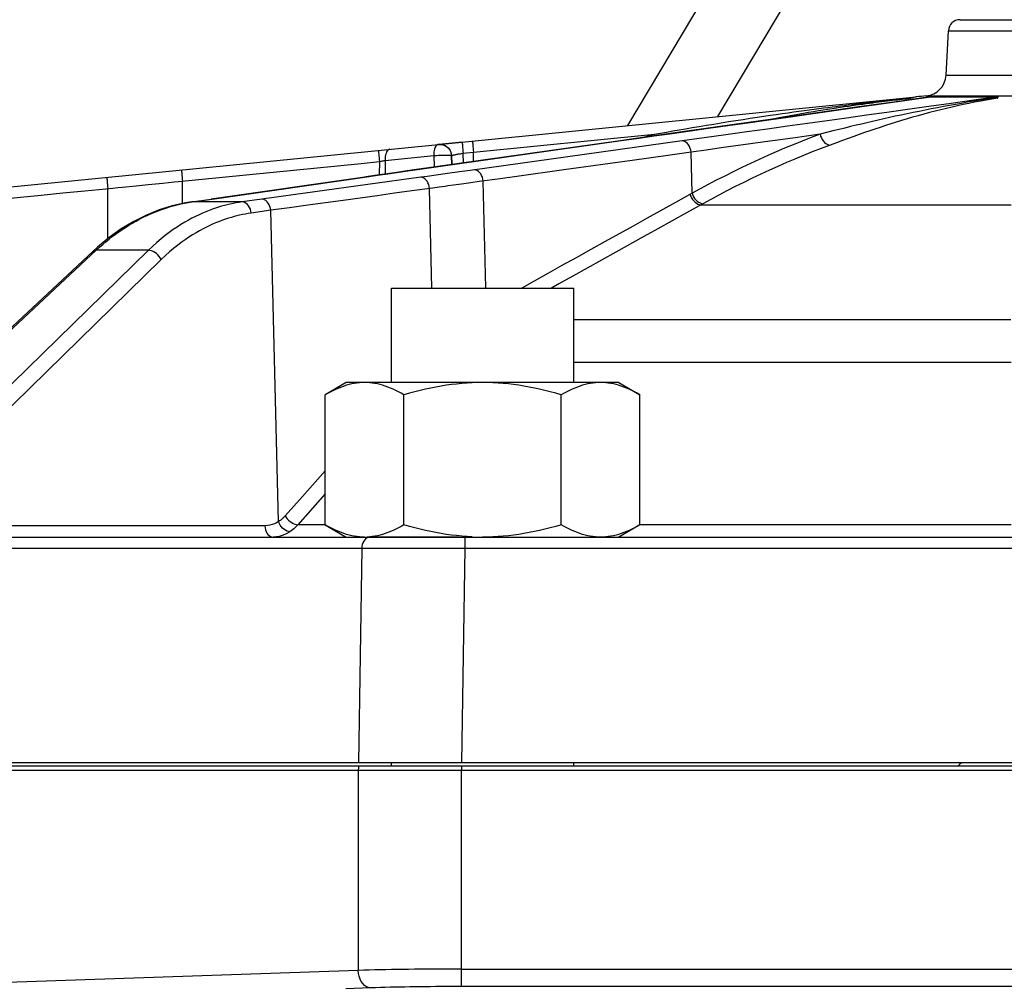
# Model space of a CAD drawing. Extents: x 0 to 135, y -1 to 1360.
# Drawn here: x 13 to 20, y 251 to 258 of the extents above; entities that cross this region are included whole.
import ezdxf

# ---------------------------------------------------------------- set-up
doc = ezdxf.new("R2010")
doc.units = 0
doc.header["$MEASUREMENT"] = 0
doc.layers.get('0').update_dxf_attribs({"linetype": 'CONTINUOUS'})

msp = doc.modelspace()

# ---------------------------------------------------------------- linework, layer by layer
for p, q in [((19.3875, 260.7976), (17.3824, 257.4195)), ((19.7009, 260.3459), (18.0003, 257.4809)), ((19.6634, 258.146), (21.3116, 258.146)), ((19.5675, 257.7644), (19.5835, 258.0702)), ((19.5835, 258.0702), (21.3915, 258.0702)), ((19.5675, 257.7644), (21.4075, 257.7644)), ((16.0859, 257.2906), (19.3626, 257.6162)), ((19.3002, 257.5932), (19.464, 257.6162)), ((19.4316, 257.6229), (21.5434, 257.6229)), ((19.464, 257.6162), (19.9201, 257.6162)), ((19.6024, 257.5716), (19.4505, 257.5503)), ((19.8397, 257.5992), (19.7983, 257.5928)), ((19.8828, 257.6005), (19.843, 257.5939)), ((19.9226, 257.6067), (19.8828, 257.6005)), ((16.3251, 257.2369), (17.5675, 257.3603)), ((17.5704, 257.3493), (17.5675, 257.3603)), ((12.6398, 256.9482), (16.0858, 257.2906)), ((17.3164, 257.3133), (15.919, 257.1149)), ((15.9246, 257.1153), (17.322, 257.3137)), ((16.2474, 257.3067), (16.0864, 257.2907)), ((17.7568, 257.3137), (16.3033, 257.1115)), ((17.3164, 257.3133), (17.322, 257.3137)), ((15.7191, 257.1806), (16.053, 257.2138)), ((16.053, 257.2138), (16.0557, 257.1343)), ((16.1736, 257.2138), (16.1737, 257.2138)), ((16.1736, 257.2138), (16.1758, 257.1514)), ((16.1759, 257.1514), (16.1737, 257.2138)), ((16.1917, 257.2185), (16.1964, 257.2195)), ((16.1964, 257.2195), (16.2014, 257.2205)), ((16.2014, 257.2205), (16.2064, 257.2215)), ((16.2064, 257.2215), (16.2116, 257.2224)), ((16.2116, 257.2224), (16.2171, 257.2234)), ((16.2171, 257.2234), (16.2228, 257.2245)), ((16.2228, 257.2245), (16.2289, 257.2256)), ((16.2289, 257.2256), (16.2354, 257.2267)), ((16.2354, 257.2267), (16.2424, 257.2279)), ((16.2542, 257.2299), (16.3251, 257.2369)), ((16.2565, 257.1628), (16.2542, 257.2299)), ((16.3251, 257.1726), (16.3251, 257.2369)), ((17.6581, 257.2146), (17.4141, 257.1807)), ((17.8251, 256.9552), (17.8182, 257.2369)), ((15.5537, 257.1602), (15.6794, 257.1727)), ((15.6794, 257.1727), (15.6785, 257.0806)), ((15.6794, 257.1727), (15.6863, 257.1742)), ((15.6863, 257.1742), (15.6932, 257.1756)), ((15.6932, 257.1756), (15.6999, 257.1769)), ((15.6999, 257.1769), (15.7065, 257.1782)), ((15.7065, 257.1782), (15.7129, 257.1794)), ((15.7129, 257.1794), (15.7191, 257.1806)), ((15.7191, 257.1806), (15.7182, 257.0863)), ((17.4141, 257.1807), (16.9448, 257.1154)), ((15.6098, 257.0703), (15.6671, 257.0786)), ((15.7528, 257.0908), (15.8138, 257.0995)), ((15.8138, 257.0995), (15.8747, 257.1082)), ((15.919, 257.1149), (15.8534, 257.1056)), ((15.8747, 257.1082), (15.9246, 257.1153)), ((15.919, 257.1149), (15.9246, 257.1153)), ((16.0693, 257.0791), (16.0067, 257.0705)), ((16.1458, 257.0897), (16.0693, 257.0791)), ((16.2299, 257.1013), (16.1458, 257.0897)), ((16.3033, 257.1115), (16.2299, 257.1013)), ((16.9448, 257.1154), (16.6224, 257.0706)), ((14.0927, 257.0151), (14.1437, 257.0202)), ((14.3283, 256.8845), (14.3283, 257.0385)), ((15.5633, 257.0641), (14.5253, 256.9145)), ((14.531, 256.915), (15.6098, 257.0703)), ((15.9628, 257.0645), (14.8729, 256.915)), ((15.5633, 257.0641), (15.5691, 257.0645)), ((16.0067, 257.0705), (15.9628, 257.0645)), ((16.3646, 257.0347), (16.3066, 257.0267)), ((16.5087, 257.0547), (16.3646, 257.0347)), ((16.4098, 256.3055), (16.3917, 257.0385)), ((16.6224, 257.0706), (16.5087, 257.0547)), ((13.659, 256.9721), (13.8507, 256.9911)), ((13.8159, 256.6431), (13.8159, 256.9877)), ((16.0455, 256.9907), (15.9028, 256.9711)), ((16.0401, 256.305), (16.0233, 256.9877)), ((17.8251, 256.9552), (17.7118, 256.8922)), ((14.318, 256.8821), (14.3557, 256.8896)), ((14.3557, 256.8896), (14.3948, 256.8959)), ((14.3893, 256.8955), (14.5254, 256.9146)), ((14.3893, 256.8955), (14.3948, 256.8959)), ((14.3948, 256.8959), (14.531, 256.915)), ((14.7377, 256.8959), (14.3948, 256.8959)), ((14.5254, 256.9146), (14.531, 256.915)), ((14.8729, 256.915), (14.7377, 256.8959)), ((17.7118, 256.8922), (17.516, 256.7834)), ((17.8991, 256.8835), (17.786, 256.8206)), ((17.8848, 256.8756), (20.0137, 256.8756)), ((14.9342, 256.8381), (14.7998, 256.8191)), ((14.987, 254.7028), (14.9342, 256.8381)), ((12.4861, 255.4125), (13.7131, 256.556)), ((12.509, 255.4203), (13.736, 256.5638)), ((14.0946, 256.5638), (12.9241, 255.4203)), ((13.736, 256.5638), (13.7584, 256.5842)), ((14.0946, 256.5638), (13.736, 256.5638)), ((14.1827, 256.5002), (13.0122, 255.3568)), ((15.7625, 256.305), (17.0125, 256.305)), ((15.7625, 255.656), (15.7625, 256.305)), ((17.0125, 255.656), (17.0125, 256.305)), ((17.0125, 256.0888), (20.0127, 256.0888)), ((20.0144, 255.7928), (17.0125, 255.7928)), ((15.4525, 255.656), (15.3079, 255.5725)), ((17.3225, 255.656), (15.4525, 255.656)), ((17.3225, 255.656), (17.4672, 255.5725)), ((15.3079, 254.6795), (15.3079, 255.5725)), ((15.8477, 254.6795), (15.8477, 255.5725)), ((16.9273, 254.6795), (16.9273, 255.5725)), ((17.4672, 254.6795), (17.4672, 255.5725)), ((15.3079, 254.8924), (15.1201, 254.681)), ((14.894, 254.6732), (12.9739, 254.6732)), ((15.3079, 254.681), (15.1201, 254.681)), ((15.3079, 254.6795), (15.4525, 254.596)), ((17.4672, 254.6795), (17.3225, 254.596)), ((20.0138, 254.681), (17.4672, 254.681)), ((12.9454, 254.596), (20.0404, 254.596)), ((15.0652, 254.6326), (15.0553, 254.6339)), ((16.2251, 254.596), (15.599, 254.596)), ((16.265, 254.596), (16.265, 254.5188)), ((9.7404, 254.5188), (15.5584, 254.5188)), ((15.5584, 254.5188), (15.5371, 253.046)), ((15.5584, 254.5188), (15.6271, 254.5189)), ((15.6271, 254.5189), (15.7306, 254.519)), ((15.7306, 254.519), (15.8487, 254.519)), ((15.8487, 254.519), (15.9416, 254.519)), ((16.265, 254.5188), (16.2437, 253.046)), ((16.265, 254.5188), (24.71, 254.5188)), ((9.2408, 253.026), (25.619, 253.026)), ((25.6071, 253.046), (9.2428, 253.046)), ((15.7625, 253.026), (15.7625, 253.046)), ((16.2418, 253.026), (16.2418, 252.996)), ((17.0125, 253.026), (17.0125, 253.046)), ((9.2378, 252.996), (25.6368, 252.996)), ((15.5347, 252.996), (15.5347, 251.6229)), ((16.2418, 251.5119), (16.2418, 252.996)), ((15.5347, 251.6229), (9.6847, 251.4186)), ((16.2418, 251.6319), (24.7332, 251.6319)), ((15.6196, 251.5029), (15.449, 251.497)), ((24.7332, 251.5119), (16.2418, 251.5119))]:
    msp.add_line(p, q)
for points in [[(19.4567, 257.6156), (19.2439, 257.5857), (18.9854, 257.5493), (18.7302, 257.5133), (18.4781, 257.4778), (18.2292, 257.4426), (17.9835, 257.4079), (17.741, 257.3735), (17.5017, 257.3396), (17.3164, 257.3133)], [(19.4567, 257.6156), (19.4586, 257.6158), (19.4614, 257.6161), (19.464, 257.6162)], [(19.9201, 257.6162), (19.759, 257.5936), (19.6024, 257.5716)], [(19.9201, 257.6162), (19.9215, 257.6162), (19.9227, 257.616), (19.9236, 257.6158), (19.9241, 257.6155), (19.9244, 257.6151), (19.9246, 257.6147), (19.9245, 257.6142), (19.9243, 257.6137), (19.9239, 257.6132), (19.9235, 257.6126), (19.9229, 257.6121), (19.9222, 257.6114)], [(17.322, 257.3137), (17.443, 257.3309), (17.5654, 257.3482), (17.6893, 257.3658), (17.8131, 257.3833), (17.9384, 257.4011), (18.0694, 257.4196), (18.2077, 257.4392), (18.3518, 257.4595), (18.5008, 257.4806), (18.6556, 257.5024), (18.8153, 257.5249), (18.9764, 257.5476), (19.1376, 257.5703), (19.3002, 257.5932)], [(17.5675, 257.3603), (17.6081, 257.3676), (17.6497, 257.375), (17.6923, 257.3826), (17.736, 257.3902), (17.7807, 257.3979), (17.8267, 257.4058), (17.8745, 257.4138), (17.9236, 257.422), (17.9733, 257.4302), (18.0239, 257.4383), (18.075, 257.4465), (18.1254, 257.4544), (18.1748, 257.4621), (18.2236, 257.4696), (18.2709, 257.4767), (18.3164, 257.4835), (18.3605, 257.49), (18.4031, 257.4961), (18.444, 257.502), (18.4835, 257.5076), (18.5217, 257.5129), (18.5586, 257.518), (18.5942, 257.5228), (18.6287, 257.5275), (18.6621, 257.5319), (18.6945, 257.5362), (18.7258, 257.5403), (18.7563, 257.5442), (18.7857, 257.5479), (18.8144, 257.5515), (18.8422, 257.555), (18.8691, 257.5583), (18.8953, 257.5615), (18.9207, 257.5646), (18.9454, 257.5676), (18.9694, 257.5704), (18.9928, 257.5732), (19.0155, 257.5758), (19.0375, 257.5784), (19.059, 257.5809), (19.0799, 257.5832), (19.1003, 257.5855), (19.1201, 257.5877), (19.1393, 257.5899), (19.1581, 257.5919), (19.1763, 257.5939), (19.194, 257.5958), (19.2111, 257.5977), (19.2278, 257.5994), (19.2439, 257.6011), (19.2595, 257.6028)], [(19.4505, 257.5503), (19.3038, 257.5297), (19.1617, 257.5098), (19.0221, 257.4903), (18.8857, 257.4712), (18.7518, 257.4525), (18.6168, 257.4336), (18.4799, 257.4145), (18.3419, 257.3952), (18.2007, 257.3755), (18.0559, 257.3553), (17.9079, 257.3347), (17.7568, 257.3137)], [(18.3304, 257.4569), (18.3468, 257.4601), (18.3909, 257.4686), (18.4334, 257.4767), (18.4743, 257.4842), (18.5136, 257.4914), (18.5517, 257.4981), (18.5885, 257.5046), (18.624, 257.5106), (18.6584, 257.5164), (18.6917, 257.5219), (18.7239, 257.5271), (18.7551, 257.5321), (18.7854, 257.5368), (18.8146, 257.5413), (18.8431, 257.5456), (18.8707, 257.5497), (18.8974, 257.5535), (18.9234, 257.5573), (18.9486, 257.5608), (18.9731, 257.5642), (18.9969, 257.5674), (19.02, 257.5705), (19.0425, 257.5735), (19.0643, 257.5763), (19.0856, 257.5791), (19.1063, 257.5817), (19.1264, 257.5841), (19.1459, 257.5865), (19.1649, 257.5888), (19.1834, 257.591), (19.2012, 257.5931), (19.2186, 257.595), (19.2353, 257.5969), (19.2516, 257.5988), (19.2673, 257.6005)], [(19.2595, 257.6028), (19.2746, 257.6044), (19.2893, 257.6059), (19.3035, 257.6073), (19.3174, 257.6088), (19.331, 257.6101), (19.3441, 257.6114)], [(19.2673, 257.6005), (19.2825, 257.6021), (19.2973, 257.6037), (19.3117, 257.6052), (19.3256, 257.6067)], [(19.7983, 257.5928), (19.7568, 257.5861), (19.7152, 257.5791), (19.6736, 257.572), (19.6323, 257.5648), (19.5909, 257.5573), (19.5495, 257.5497), (19.5079, 257.5418), (19.4663, 257.5338), (19.4247, 257.5256), (19.3831, 257.5172)], [(19.7639, 257.5796), (19.7249, 257.5719), (19.686, 257.5638), (19.6472, 257.5554), (19.6087, 257.5466), (19.5701, 257.5375), (19.5313, 257.5281), (19.4925, 257.5182)], [(19.843, 257.5939), (19.8033, 257.587), (19.7639, 257.5796)], [(19.9222, 257.6114), (19.881, 257.6054), (19.8397, 257.5992)], [(19.9222, 257.6114), (19.9218, 257.6111), (19.9214, 257.6107), (19.9211, 257.6104), (19.9208, 257.6101), (19.9205, 257.6097), (19.9203, 257.6094), (19.9201, 257.6091), (19.9199, 257.6088), (19.9198, 257.6085), (19.9198, 257.6082), (19.9198, 257.608), (19.9199, 257.6077), (19.9201, 257.6075), (19.9203, 257.6073), (19.9207, 257.6071), (19.9212, 257.6069), (19.9219, 257.6068), (19.9226, 257.6067)], [(19.3831, 257.5172), (19.3417, 257.5088), (19.3006, 257.5002), (19.2599, 257.4916), (19.2196, 257.4829), (19.1797, 257.4741), (19.1403, 257.4654), (19.1013, 257.4566), (19.0628, 257.4478), (19.025, 257.439), (18.9877, 257.4302), (18.9499, 257.4212), (18.9118, 257.4121), (18.8732, 257.4027), (18.8333, 257.3929), (18.7915, 257.3825), (18.7484, 257.3716), (18.7037, 257.3603)], [(19.4925, 257.5182), (19.4538, 257.5081), (19.4151, 257.4977), (19.3765, 257.487), (19.3382, 257.4761), (19.3002, 257.4649), (19.2625, 257.4536), (19.2252, 257.4422), (19.1882, 257.4306), (19.1517, 257.4189), (19.1154, 257.4071), (19.0797, 257.3953), (19.0443, 257.3834), (19.0084, 257.3711), (18.9721, 257.3584), (18.9353, 257.3454), (18.8969, 257.3317), (18.8567, 257.3172), (18.815, 257.3019), (18.7718, 257.2858)], [(17.4783, 257.3363), (17.5002, 257.3423), (17.5675, 257.3603)], [(18.7037, 257.3603), (18.6413, 257.3366), (18.5799, 257.3126), (18.5194, 257.2882), (18.4602, 257.2637), (18.402, 257.2388), (18.3437, 257.2132), (18.2845, 257.1866), (18.2252, 257.1592), (18.1662, 257.1312), (18.1073, 257.1025), (18.0487, 257.0733), (17.9912, 257.0439), (17.9348, 257.0145), (17.8795, 256.9849), (17.8251, 256.9552)], [(18.7037, 257.3603), (18.6107, 257.3473), (18.5163, 257.3342), (18.3239, 257.3073)], [(18.7037, 257.3603), (18.7072, 257.3476), (18.7121, 257.3353), (18.7184, 257.3238), (18.7257, 257.3133), (18.734, 257.3042), (18.743, 257.2967), (18.7525, 257.2911), (18.7622, 257.2874), (18.7718, 257.2858)], [(16.0858, 257.2906), (16.0802, 257.2893), (16.0752, 257.2867), (16.0708, 257.2828), (16.0665, 257.2776), (16.0627, 257.2715), (16.0597, 257.2645), (16.0572, 257.2567), (16.0551, 257.2486), (16.0538, 257.2402), (16.0532, 257.2318), (16.053, 257.2231), (16.053, 257.2138)], [(16.0858, 257.2906), (16.0968, 257.2909), (16.108, 257.2897), (16.119, 257.2869), (16.1296, 257.2825), (16.1394, 257.2766), (16.1482, 257.2695), (16.1559, 257.2613), (16.1622, 257.2523), (16.167, 257.243), (16.1705, 257.2335), (16.1727, 257.2238), (16.1736, 257.2138)], [(16.0859, 257.2906), (16.1004, 257.2907), (16.1147, 257.2882), (16.1283, 257.2832), (16.1407, 257.2758), (16.1517, 257.2662), (16.1607, 257.2548), (16.1675, 257.242), (16.1719, 257.2282), (16.1737, 257.2138)], [(16.2474, 257.3067), (16.2474, 257.3055), (16.2476, 257.3021), (16.248, 257.2964), (16.2487, 257.2888), (16.2495, 257.2794), (16.2505, 257.2684), (16.2516, 257.2563), (16.2529, 257.2433), (16.2542, 257.2299)], [(16.3183, 257.3137), (16.3183, 257.3125), (16.3185, 257.3091), (16.3189, 257.3035), (16.3196, 257.2958), (16.3204, 257.2864), (16.3214, 257.2755), (16.3225, 257.2633), (16.3238, 257.2504), (16.3251, 257.2369)], [(17.8182, 257.2369), (17.8161, 257.2504), (17.8124, 257.2633), (17.8073, 257.2755), (17.8009, 257.2864), (17.7934, 257.2958), (17.785, 257.3035), (17.7759, 257.3091), (17.7664, 257.3125), (17.7568, 257.3137)], [(18.3239, 257.3073), (18.2258, 257.2936), (18.1262, 257.2798), (18.025, 257.2657), (17.9223, 257.2514), (17.8182, 257.2369)], [(18.7718, 257.2858), (18.7099, 257.2623), (18.6488, 257.2384), (18.5887, 257.2142), (18.5299, 257.1898), (18.4721, 257.1652), (18.4141, 257.1397), (18.3554, 257.1133), (18.2965, 257.0861), (18.2378, 257.0583), (18.1794, 257.0298), (18.1212, 257.0008), (18.064, 256.9716), (18.008, 256.9424), (17.953, 256.913), (17.8991, 256.8835)], [(15.6725, 257.2495), (15.6725, 257.2484), (15.6727, 257.2449), (15.6732, 257.2393), (15.6738, 257.2317), (15.6746, 257.2223), (15.6756, 257.2113), (15.6768, 257.1992), (15.678, 257.1862), (15.6794, 257.1727)], [(15.7519, 257.2574), (15.7454, 257.2557), (15.7393, 257.2518), (15.7338, 257.246), (15.7289, 257.2382), (15.7249, 257.2289), (15.7219, 257.2181), (15.7198, 257.2063), (15.7189, 257.1937), (15.7191, 257.1806)], [(16.053, 257.2138), (16.063, 257.2144), (16.0736, 257.215), (16.0846, 257.2155), (16.0958, 257.216), (16.1069, 257.2163), (16.1178, 257.2165), (16.1282, 257.2166), (16.1379, 257.2166), (16.1468, 257.2165), (16.1546, 257.2163), (16.1613, 257.216), (16.1666, 257.2155), (16.1704, 257.215), (16.1728, 257.2144), (16.1736, 257.2138)], [(16.1737, 257.2138), (16.1739, 257.214), (16.1744, 257.2143), (16.1752, 257.2146), (16.1764, 257.215), (16.1777, 257.2153), (16.1793, 257.2157), (16.181, 257.2162), (16.1829, 257.2166), (16.185, 257.2171), (16.1871, 257.2176), (16.1893, 257.2181), (16.1917, 257.2185)], [(16.2424, 257.2279), (16.2501, 257.2292), (16.2542, 257.2299)], [(17.8182, 257.2369), (17.7385, 257.2258), (17.6581, 257.2146)], [(14.2722, 257.0329), (14.2999, 257.0357), (15.5537, 257.1602)], [(14.3215, 257.1153), (14.3215, 257.1141), (14.3217, 257.1107), (14.3222, 257.1051), (14.3228, 257.0974), (14.3236, 257.088), (14.3246, 257.0771), (14.3258, 257.0649), (14.327, 257.0519), (14.3283, 257.0385)], [(15.8534, 257.1056), (15.7998, 257.0979), (15.7479, 257.0905), (15.6977, 257.0833), (15.6491, 257.0764), (15.6022, 257.0696), (15.5633, 257.0641)], [(15.6671, 257.0786), (15.7201, 257.0861), (15.7367, 257.0885), (15.7528, 257.0908)], [(16.3917, 257.0385), (16.3896, 257.0519), (16.386, 257.0649), (16.3809, 257.0771), (16.3744, 257.088), (16.3669, 257.0974), (16.3585, 257.1051), (16.3494, 257.1107), (16.34, 257.1141), (16.3304, 257.1153)], [(13.8102, 257.0645), (13.81, 257.0633), (13.81, 257.0598), (13.8102, 257.0542), (13.8107, 257.0466), (13.8114, 257.0372), (13.8123, 257.0262), (13.8134, 257.0141), (13.8146, 257.0011), (13.8159, 256.9877)], [(13.9174, 256.9977), (14.0097, 257.0069), (14.0927, 257.0151)], [(14.1437, 257.0202), (14.1941, 257.0252), (14.2722, 257.0329)], [(16.0233, 256.9877), (16.0212, 257.0011), (16.0176, 257.0141), (16.0125, 257.0262), (16.0062, 257.0372), (15.9988, 257.0466), (15.9905, 257.0542), (15.9815, 257.0598), (15.9722, 257.0633), (15.9628, 257.0645)], [(16.1884, 257.0103), (16.1501, 257.0051), (16.1301, 257.0023)], [(16.2419, 257.0177), (16.2068, 257.0129), (16.1884, 257.0103)], [(16.3066, 257.0267), (16.2587, 257.0201), (16.2419, 257.0177)], [(12.555, 256.8624), (12.6816, 256.875), (12.8112, 256.8878), (12.9437, 256.901), (13.0786, 256.9144), (13.2163, 256.9281), (13.3588, 256.9422), (13.5066, 256.9569), (13.659, 256.9721)], [(13.8507, 256.9911), (13.8845, 256.9945), (13.9174, 256.9977)], [(15.9028, 256.9711), (15.783, 256.9547), (15.6641, 256.9384), (15.5472, 256.9224), (15.4312, 256.9064)], [(16.1301, 257.0023), (16.0887, 256.9966), (16.0455, 256.9907)], [(17.8107, 256.9472), (17.8153, 256.9349), (17.8212, 256.9231), (17.8284, 256.912), (17.8366, 256.902), (17.8456, 256.8932), (17.8552, 256.8861), (17.8651, 256.8806), (17.8751, 256.8771), (17.8848, 256.8756)], [(17.8251, 256.9552), (17.8296, 256.9429), (17.8356, 256.9311), (17.8427, 256.92), (17.8509, 256.9099), (17.8599, 256.9012), (17.8695, 256.894), (17.8794, 256.8886), (17.8894, 256.885), (17.8991, 256.8835)], [(14.3893, 256.8955), (14.3484, 256.889), (14.2581, 256.8687), (14.1686, 256.8406), (14.0803, 256.8047), (13.9935, 256.7611), (13.9086, 256.71), (13.826, 256.6514), (13.7459, 256.5857), (13.7131, 256.556)], [(13.8029, 256.6226), (13.8249, 256.6405), (13.8468, 256.6576), (13.8689, 256.6741), (13.8912, 256.6902), (13.9137, 256.7057), (13.9368, 256.7209), (13.9606, 256.7358), (13.9849, 256.7504), (14.01, 256.7647), (14.036, 256.7787), (14.0628, 256.7923), (14.0907, 256.8056), (14.1196, 256.8184), (14.1495, 256.8307), (14.1807, 256.8425), (14.2131, 256.8536), (14.2467, 256.864), (14.2816, 256.8735), (14.318, 256.8821)], [(14.7377, 256.8959), (14.7164, 256.8927), (14.6956, 256.889), (14.6751, 256.885), (14.6551, 256.8807), (14.6356, 256.8761), (14.6159, 256.871), (14.5959, 256.8654), (14.5757, 256.8593), (14.5549, 256.8526), (14.5333, 256.8451), (14.5111, 256.8369), (14.4885, 256.8279), (14.4654, 256.8181), (14.4418, 256.8074), (14.4178, 256.7959)], [(14.7998, 256.8191), (14.7977, 256.8325), (14.794, 256.8455), (14.7888, 256.8577), (14.7823, 256.8686), (14.7747, 256.8781), (14.7662, 256.8857), (14.757, 256.8913), (14.7474, 256.8947), (14.7377, 256.8959)], [(14.9345, 256.8381), (14.9323, 256.8516), (14.9285, 256.8646), (14.9234, 256.8767), (14.9169, 256.8877), (14.9094, 256.8971), (14.901, 256.9047), (14.8919, 256.9103), (14.8825, 256.9138), (14.8729, 256.915)], [(15.4312, 256.9064), (15.1893, 256.8732), (15.0632, 256.8559), (14.9342, 256.8383)], [(14.7998, 256.8191), (14.7794, 256.8159), (14.7594, 256.8125), (14.7397, 256.8087), (14.7206, 256.8045), (14.7018, 256.8001), (14.6829, 256.7952), (14.6637, 256.7898), (14.6443, 256.784), (14.6244, 256.7775), (14.6037, 256.7703), (14.5824, 256.7624), (14.5606, 256.7538), (14.5385, 256.7444), (14.5158, 256.7342), (14.4928, 256.7231), (14.4694, 256.7112), (14.4457, 256.6984), (14.4215, 256.6845), (14.3969, 256.6695), (14.3718, 256.6535), (14.3462, 256.6361), (14.3202, 256.6174), (14.2936, 256.5973), (14.2666, 256.5756), (14.2391, 256.5521), (14.2111, 256.527), (14.1827, 256.5002)], [(17.786, 256.8206), (17.6879, 256.766), (17.5903, 256.7118), (17.4941, 256.6583)], [(14.4178, 256.7959), (14.3934, 256.7835), (14.3687, 256.7701), (14.3435, 256.7557), (14.3178, 256.7401), (14.2917, 256.7234), (14.265, 256.7053), (14.2378, 256.6858), (14.2102, 256.6649), (14.182, 256.6423), (14.1533, 256.6179), (14.1241, 256.5918), (14.0946, 256.5638)], [(17.516, 256.7834), (17.4197, 256.7299), (17.3241, 256.6767), (17.2278, 256.6231), (17.1293, 256.5683), (17.03, 256.513), (16.9323, 256.4586), (16.8361, 256.405), (16.7416, 256.3524), (16.6564, 256.305)], [(13.7584, 256.5842), (13.7807, 256.6039), (13.8029, 256.6226)], [(17.4941, 256.6583), (17.3022, 256.5515), (17.2038, 256.4967), (17.1046, 256.4414), (17.007, 256.387), (16.9108, 256.3334), (16.8597, 256.305)], [(13.7131, 256.556), (13.7191, 256.5602), (13.727, 256.5629), (13.736, 256.5638)], [(14.1827, 256.5002), (14.1762, 256.5115), (14.1683, 256.5223), (14.1591, 256.5325), (14.1489, 256.5415), (14.1381, 256.5493), (14.1269, 256.5556), (14.1157, 256.5602), (14.1048, 256.5629), (14.0946, 256.5638)], [(15.5778, 255.656), (15.5601, 255.6556), (15.5425, 255.6544), (15.5248, 255.6525), (15.5072, 255.6499), (15.4895, 255.6464), (15.4719, 255.6423), (15.4542, 255.6374), (15.4364, 255.6318), (15.4186, 255.6255), (15.4007, 255.6185), (15.3826, 255.6108), (15.3643, 255.6024), (15.3458, 255.5932), (15.3269, 255.5832), (15.3079, 255.5725)], [(15.8477, 255.5725), (15.8286, 255.5832), (15.8098, 255.5932), (15.7912, 255.6024), (15.7729, 255.6108), (15.7549, 255.6185), (15.737, 255.6255), (15.7191, 255.6318), (15.7014, 255.6374), (15.6837, 255.6423), (15.666, 255.6464), (15.6484, 255.6499), (15.6307, 255.6525), (15.6131, 255.6544), (15.5954, 255.6556), (15.5778, 255.656)], [(16.3875, 255.656), (16.3519, 255.6556), (16.3162, 255.6544), (16.2806, 255.6525), (16.2451, 255.6498), (16.2095, 255.6463), (16.174, 255.6421), (16.1384, 255.6372), (16.1029, 255.6315), (16.0672, 255.6252), (16.0314, 255.6182), (15.9955, 255.6104), (15.9592, 255.602), (15.9224, 255.5929), (15.8852, 255.583), (15.8477, 255.5725)], [(16.9273, 255.5725), (16.8895, 255.5831), (16.852, 255.593), (16.8151, 255.6022), (16.7786, 255.6107), (16.7426, 255.6184), (16.7068, 255.6254), (16.6711, 255.6317), (16.6356, 255.6373), (16.6001, 255.6422), (16.5647, 255.6464), (16.5293, 255.6498), (16.4938, 255.6525), (16.4584, 255.6544), (16.423, 255.6556), (16.3875, 255.656)], [(17.1973, 255.656), (17.1796, 255.6556), (17.162, 255.6544), (17.1443, 255.6525), (17.1267, 255.6499), (17.109, 255.6464), (17.0913, 255.6423), (17.0736, 255.6374), (17.0559, 255.6318), (17.0381, 255.6255), (17.0201, 255.6185), (17.0021, 255.6108), (16.9838, 255.6024), (16.9652, 255.5932), (16.9464, 255.5832), (16.9273, 255.5725)], [(17.4672, 255.5725), (17.4481, 255.5832), (17.4293, 255.5932), (17.4107, 255.6024), (17.3924, 255.6108), (17.3744, 255.6185), (17.3564, 255.6255), (17.3386, 255.6318), (17.3209, 255.6374), (17.3032, 255.6423), (17.2855, 255.6464), (17.2678, 255.6499), (17.2502, 255.6525), (17.2325, 255.6544), (17.2149, 255.6556), (17.1973, 255.656)], [(15.3079, 255.0512), (15.1508, 254.8744), (15.032, 254.7408)], [(15.032, 254.7408), (15.0245, 254.7328), (15.017, 254.7254), (15.0095, 254.7186), (15.002, 254.7124), (14.9945, 254.7068), (14.987, 254.7018)], [(15.032, 254.7408), (15.039, 254.7305), (15.0472, 254.7206), (15.0566, 254.7113), (15.0668, 254.7029), (15.0775, 254.6956), (15.0885, 254.6897), (15.0995, 254.6852), (15.1101, 254.6822), (15.1201, 254.681)], [(14.987, 254.7028), (14.9735, 254.6942), (14.9592, 254.6871), (14.9442, 254.6815), (14.9283, 254.6773), (14.9115, 254.6745), (14.894, 254.6732)], [(14.894, 254.6732), (14.8952, 254.6597), (14.8979, 254.6466), (14.9022, 254.6344), (14.9079, 254.6234), (14.9149, 254.6139), (14.9228, 254.6062), (14.9316, 254.6006), (14.9409, 254.5971), (14.9505, 254.596)], [(15.0553, 254.6339), (15.0451, 254.6372), (15.0347, 254.6424), (15.0247, 254.6494), (15.0152, 254.6579), (15.0064, 254.6678), (14.9985, 254.6787), (14.9919, 254.6904), (14.9866, 254.7026)], [(15.1201, 254.681), (15.111, 254.6711), (15.1019, 254.662), (15.0927, 254.6536), (15.0835, 254.646), (15.0744, 254.639), (15.0652, 254.6326)], [(15.5778, 254.596), (15.5601, 254.5964), (15.5425, 254.5975), (15.5248, 254.5994), (15.5072, 254.6021), (15.4895, 254.6055), (15.4719, 254.6097), (15.4542, 254.6145), (15.4364, 254.6201), (15.4186, 254.6264), (15.4007, 254.6334), (15.3826, 254.6411), (15.3643, 254.6496), (15.3458, 254.6588), (15.3269, 254.6688), (15.3079, 254.6795)], [(15.8477, 254.6795), (15.8286, 254.6688), (15.8098, 254.6588), (15.7912, 254.6496), (15.7729, 254.6411), (15.7549, 254.6334), (15.737, 254.6264), (15.7191, 254.6201), (15.7014, 254.6145), (15.6837, 254.6097), (15.666, 254.6055)], [(16.2095, 254.6057), (16.174, 254.6099), (16.1384, 254.6148), (16.1029, 254.6204), (16.0672, 254.6268), (16.0314, 254.6338), (15.9955, 254.6415), (15.9592, 254.6499), (15.9224, 254.6591), (15.8852, 254.6689), (15.8477, 254.6795)], [(16.9273, 254.6795), (16.8895, 254.6688), (16.852, 254.6589), (16.8151, 254.6497), (16.7786, 254.6413), (16.7426, 254.6336), (16.7068, 254.6266), (16.6711, 254.6203), (16.6356, 254.6146), (16.6001, 254.6098), (16.5647, 254.6056), (16.5293, 254.6021), (16.4938, 254.5995), (16.4584, 254.5975), (16.423, 254.5964), (16.3875, 254.596)], [(17.1973, 254.596), (17.1796, 254.5964), (17.162, 254.5975), (17.1443, 254.5994), (17.1267, 254.6021), (17.109, 254.6055), (17.0913, 254.6097), (17.0736, 254.6145), (17.0559, 254.6201), (17.0381, 254.6264), (17.0201, 254.6334), (17.0021, 254.6411), (16.9838, 254.6496), (16.9652, 254.6588), (16.9464, 254.6688), (16.9273, 254.6795)], [(17.4672, 254.6795), (17.4481, 254.6688), (17.4293, 254.6588), (17.4107, 254.6496), (17.3924, 254.6411), (17.3744, 254.6334), (17.3564, 254.6264), (17.3386, 254.6201), (17.3209, 254.6145), (17.3032, 254.6097), (17.2855, 254.6055), (17.2678, 254.6021), (17.2502, 254.5994), (17.2325, 254.5975), (17.2149, 254.5964), (17.1973, 254.596)], [(15.0652, 254.6326), (15.0487, 254.6224), (15.0311, 254.6135), (15.0124, 254.6062), (14.9927, 254.6007), (14.9721, 254.5972), (14.9505, 254.596)], [(15.596, 254.5914), (15.5872, 254.5857), (15.5792, 254.5781), (15.5723, 254.5686), (15.5666, 254.5576), (15.5623, 254.5454), (15.5595, 254.5323), (15.5584, 254.5188)], [(15.666, 254.6055), (15.6484, 254.6021), (15.6307, 254.5994), (15.6131, 254.5975), (15.5954, 254.5964)], [(15.6149, 254.596), (15.6053, 254.5948), (15.596, 254.5914)], [(16.3162, 254.5976), (16.2806, 254.5995), (16.2451, 254.6022), (16.2095, 254.6057)], [(15.9416, 254.519), (16.0959, 254.5189), (16.1273, 254.5189)], [(16.1273, 254.5189), (16.1938, 254.5189), (16.2289, 254.5188), (16.265, 254.5188)], [(15.5369, 253.026), (15.5362, 253.021), (15.5357, 253.0161), (15.5353, 253.0111), (15.535, 253.006), (15.5348, 253.001), (15.5347, 252.996)], [(19.6521, 253.026), (19.6539, 253.0286), (19.659, 253.0345), (19.6649, 253.0397)], [(16.2418, 251.6319), (16.2028, 251.6318), (16.1633, 251.6318), (16.1233, 251.6316), (16.0828, 251.6315), (16.042, 251.6312), (16.0011, 251.631), (15.9601, 251.6306), (15.9192, 251.6302), (15.8788, 251.6298), (15.8395, 251.6293), (15.8008, 251.6287), (15.7623, 251.6281), (15.7242, 251.6274), (15.6865, 251.6267), (15.6485, 251.6259), (15.6103, 251.625), (15.5723, 251.624), (15.5347, 251.6229)], [(15.6196, 251.5029), (15.6051, 251.5052), (15.591, 251.5109), (15.5777, 251.52), (15.5657, 251.532), (15.5553, 251.5468), (15.5468, 251.5637), (15.5404, 251.5825), (15.5363, 251.6024), (15.5347, 251.6229)], [(16.2418, 251.5119), (16.2074, 251.5119), (16.1726, 251.5118), (16.1375, 251.5117), (16.1019, 251.5115), (16.0659, 251.5113), (16.03, 251.511), (15.9939, 251.5107), (15.9579, 251.5103), (15.9224, 251.5098), (15.8878, 251.5093), (15.8537, 251.5088), (15.8199, 251.5082), (15.7863, 251.5075), (15.753, 251.5068), (15.7197, 251.5059), (15.6863, 251.505), (15.653, 251.504), (15.6196, 251.5029)]]:
    msp.add_lwpolyline(points)
for centre, radius, start, end in [((19.6634, 258.066), 0.08, 90, 177), ((19.4177, 257.7722), 0.15, 275.32561, 357), ((23.5792, 241.2135), 16.936, 104.41664, 104.54603), ((20.4875, 246.296), 11.376, 95.32561, 95.67488), ((19.7015, 252.9922), 0.06, 115.84058, 145.56451)]:
    msp.add_arc(centre, radius, start, end)

doc.saveas('drawing.dxf')
